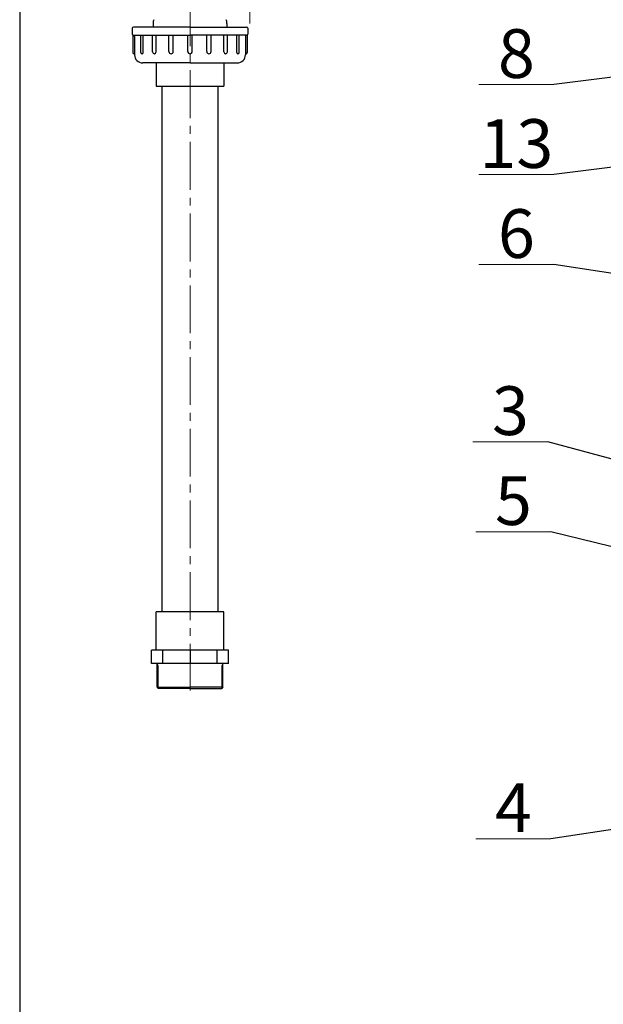
# Model space of a CAD drawing. Extents: x -618 to 13108, y -8847 to 13509.
# Drawn here: x 10789 to 11568, y -3139 to -1826 of the extents above; entities that cross this region are included whole.
import ezdxf

# ---------------------------------------------------------------- set-up
doc = ezdxf.new("R2010")
doc.units = 0
doc.header["$LTSCALE"] = 4.25
doc.header["$MEASUREMENT"] = 0
doc.linetypes.add('CENTER2', pattern=[1.125, 0.75, -0.125, 0.125, -0.125])
doc.layers.get('0').update_dxf_attribs({"linetype": 'CONTINUOUS'})
doc.layers.add('ESO', color=30, linetype='CONTINUOUS')
for name, color, linetype, lineweight in [('Kóty', 4, 'CONTINUOUS', 15), ('Osy', 1, 'CENTER2', 15), ('SILNA', 7, 'CONTINUOUS', 25), ('Silná', 7, 'CONTINUOUS', 25), ('Tenká', 4, 'CONTINUOUS', 15)]:
    doc.layers.add(name, color=color, linetype=linetype, lineweight=lineweight)
doc.styles.add('Arial', font='arial.ttf')
doc.dimstyles.get("Standard").update_dxf_attribs({"dimtxt": 35, "dimasz": 50, "dimexe": 1.3, "dimexo": 1.3, "dimgap": 5, "dimtad": 1, "dimdec": 4, "dimdsep": 46, "dimtxsty": 'Arial', "dimcen": 0, "dimclrt": 4, "dimadec": 0, "dimazin": 0, "dimtp": 2, "dimtfac": 0.6, "dimtdec": 4, "dimtmove": 0, "dimatfit": 1, "dimldrblk": 'DOTSMALL', "dimfxl": 0, "dimtvp": 0.77, "dimtolj": 1, "dimarcsym": 0})

# ---------------------------------------------------------------- blocks, each defined once
blk = doc.blocks.new('_DotSmall')
at = {"color": 0, "linetype": 'ByBlock', "const_width": 0.5}
blk.add_lwpolyline([(-0.0625, 0, 1), (0.0625, 0, 1)], format="xyb", close=True, dxfattribs=at)

msp = doc.modelspace()

# ---------------------------------------------------------------- linework, layer by layer
at = {"layer": 'ESO'}
msp.add_line((10788.94353, -744.79927), (10788.94353, -4609.08208), dxfattribs=at)
at = {"layer": 'Kóty'}
for p, q in [((11501.68554, -1913.01907), (11401.68554, -1913.01907)), ((11501.68554, -2033.01907), (11401.68554, -2033.01907)), ((11501.68554, -2153.01907), (11401.68554, -2153.01907)), ((11493.68492, -2389.17154), (11393.68492, -2389.17154)), ((11497.68523, -2509.10485), (11397.68523, -2509.10485)), ((11497.68523, -2918.64691), (11397.68523, -2918.64691))]:
    msp.add_line(p, q, dxfattribs=at)
at = {"layer": 'Osy', "ltscale": 20}
for p, q in [((11016.19033, -1320.04141), (11016.19033, -2720.93122)), ((11096.19033, -1831.63526), (11096.19033, -1703.44756))]:
    msp.add_line(p, q, dxfattribs=at)
at = {"layer": 'SILNA'}
for p, q in [((10978.69033, -1915.04141), (10978.69033, -2616.04141)), ((11053.69033, -2616.04141), (11053.69033, -1915.04141)), ((10971.19033, -2667.04141), (10971.19033, -2616.04141)), ((11061.19033, -2616.04141), (10971.19033, -2616.04141)), ((11061.19033, -2667.04141), (11061.19033, -2616.04141)), ((11067.60396, -2667.04141), (10964.7767, -2667.04141)), ((10964.7767, -2685.04141), (10964.7767, -2667.04141)), ((10979.83541, -2685.04141), (10979.83541, -2667.04141)), ((11016.19033, -2667.04141), (11016.19033, -2685.04141)), ((11052.54526, -2685.04141), (11052.54526, -2667.04141)), ((11067.60396, -2685.04141), (11067.60396, -2667.04141)), ((11067.60396, -2685.04141), (10964.7767, -2685.04141)), ((10972.24833, -2716.54141), (10972.24833, -2685.04141)), ((11060.13233, -2716.54141), (11060.13233, -2685.04141)), ((10972.24833, -2716.54141), (10973.74833, -2718.04141)), ((10972.24833, -2716.54141), (11016.19033, -2716.54141)), ((11060.13233, -2716.54141), (11016.19033, -2716.54141)), ((11060.13233, -2716.54141), (11058.63233, -2718.04141)), ((11016.19033, -2718.04141), (10973.74833, -2718.04141)), ((11016.19033, -2718.04141), (11058.63233, -2718.04141))]:
    msp.add_line(p, q, dxfattribs=at)
at = {"layer": 'Silná', "ltscale": 10}
for p, q in [((10939.19033, -1837.90141), (10939.19033, -1845.60141)), ((11093.19033, -1837.90141), (11093.19033, -1845.60141)), ((10939.96033, -1846.93509), (10939.96033, -1870.24141)), ((10942.27033, -1848.68141), (10942.27033, -1873.32141)), ((11090.11033, -1848.68141), (11090.11033, -1873.32141)), ((11092.42033, -1846.93509), (11092.42033, -1870.24141)), ((10971.19033, -1884.10141), (10971.19033, -1915.04141)), ((11061.19033, -1884.10141), (11061.19033, -1915.04141)), ((10971.19033, -1915.04141), (11061.19033, -1915.04141))]:
    msp.add_line(p, q, dxfattribs=at)
at = {"layer": 'Silná'}
for p, q in [((11016.19033, -1836.36141), (10940.73033, -1836.36141)), ((10966.91533, -1831.39984), (10966.91533, -1836.36141)), ((11016.19033, -1836.36141), (11091.65033, -1836.36141)), ((11065.46533, -1831.39984), (11065.46533, -1836.36141)), ((10940.73033, -1847.14141), (10940.73033, -1847.14141)), ((10940.73033, -1847.14141), (11016.19033, -1847.14141)), ((10950.63373, -1870.21361), (10950.63373, -1847.14141)), ((10953.76933, -1870.21361), (10953.76933, -1847.14141)), ((10966.35732, -1869.44262), (10966.35732, -1847.14141)), ((10971.03489, -1869.44262), (10971.03489, -1847.14141)), ((10988.01395, -1868.87618), (10988.01395, -1847.14141)), ((10993.82441, -1868.87618), (10993.82441, -1847.14141)), ((11013.11033, -1868.70141), (11013.11033, -1847.14141)), ((11091.65033, -1847.14141), (11016.19033, -1847.14141)), ((11019.27033, -1868.70141), (11019.27033, -1847.14141)), ((11038.55625, -1868.87618), (11038.55625, -1847.14141)), ((11044.36671, -1868.87618), (11044.36671, -1847.14141)), ((11061.34578, -1869.44262), (11061.34578, -1847.14141)), ((11066.02335, -1869.44262), (11066.02335, -1847.14141)), ((11078.61134, -1870.21361), (11078.61134, -1847.14141)), ((11081.74693, -1870.21361), (11081.74693, -1847.14141)), ((11091.65033, -1847.14141), (11091.65033, -1847.14141)), ((10942.27033, -1871.78141), (10941.50033, -1871.78141)), ((11090.11033, -1871.78141), (11090.88033, -1871.78141)), ((11016.19033, -1884.10141), (10953.05033, -1884.10141)), ((11016.19033, -1884.10141), (11079.33033, -1884.10141))]:
    msp.add_line(p, q, dxfattribs=at)
for centre, radius, start, end in [((10940.73033, -1837.90141), 1.54, 90, 180), ((10981.91533, -1831.39984), 15, 160.78981417, 180), ((11050.46533, -1831.39984), 15, 0, 19.21018583), ((11091.65033, -1837.90141), 1.54, 0, 90), ((10940.73033, -1845.60141), 1.54, 180, 270), ((11091.65033, -1845.60141), 1.54, 270, 0), ((10953.05033, -1873.32141), 10.78, 180, 270), ((10952.20153, -1870.21361), 1.5678, 180, 0), ((10968.6961, -1869.44262), 2.33879, 180, 0), ((10990.91918, -1868.87618), 2.90523, 180, 0), ((11016.19033, -1868.70141), 3.08, 180, 0), ((11041.46148, -1868.87618), 2.90523, 180, 0), ((11063.68456, -1869.44262), 2.33879, 180, 0), ((11080.17913, -1870.21361), 1.5678, 180, 0), ((11079.33033, -1873.32141), 10.78, 270, 0)]:
    msp.add_arc(centre, radius, start, end, dxfattribs=at)
at = {"layer": 'Silná', "ltscale": 10}
for centre, start, end in [((10940.73033, -1848.68141), 0, 90), ((11091.65033, -1848.68141), 90, 180), ((10941.50033, -1870.24141), 180, 270), ((11090.88033, -1870.24141), 270, 0)]:
    msp.add_arc(centre, 1.54, start, end, dxfattribs=at)
at = {"layer": 'Tenká'}
for p, q in [((10972.24833, -2685.04141), (10973.72733, -2687.54519)), ((10973.72733, -2718.02041), (10973.72733, -2687.54519)), ((11060.13233, -2685.04141), (11058.65333, -2687.54519)), ((11058.65333, -2718.02041), (11058.65333, -2687.54519))]:
    msp.add_line(p, q, dxfattribs=at)

# ---------------------------------------------------------------- texts
at = {"layer": 'Silná', "char_height": 65, "width": 134.2400842, "attachment_point": 8, "style": 'Arial'}
for s, insert in [('{\\fArial|b0|i0|c238|p34;8}', (11451.68554, -1904.12066)), ('{\\fArial|b0|i0|c238|p34;13}', (11451.68554, -2024.12066)), ('{\\fArial|b0|i0|c238|p34;6}', (11451.68554, -2144.12066)), ('{\\fArial|b0|i0|c238|p34;3}', (11443.68492, -2380.27312)), ('{\\fArial|b0|i0|c238|p34;5}', (11447.68523, -2500.20643)), ('{\\fArial|b0|i0|c238|p34;4}', (11447.68523, -2909.74849))]:
    msp.add_mtext(s, dxfattribs=dict(at, insert=insert))

# ---------------------------------------------------------------- leaders
at = {"layer": 'Kóty'}
for points in [[(12207.0857, -1822.67859), (11501.68554, -1913.01907)], [(12312.93089, -1930.35619), (11501.68554, -2033.01907)], [(11970.28901, -2224.89864), (11501.68554, -2153.01907)], [(12193.99696, -2577.80592), (11493.68492, -2389.17154)], [(12031.9072, -2640.54141), (11497.68523, -2509.10485)], [(11845.9072, -2865.15478), (11497.68523, -2918.64691)]]:
    msp.add_leader(points, dimstyle='Standard', override={"dimgap": 5, "dimtad": 0}, dxfattribs=at)

doc.saveas('drawing.dxf')
